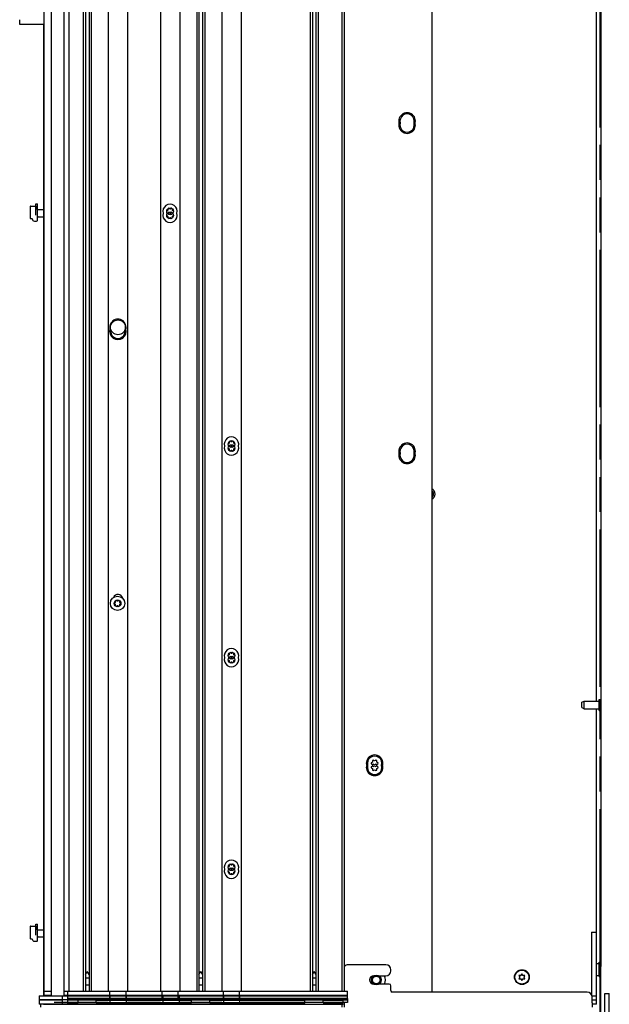
# Paper-space layout '177R0621_4_3' of a CAD drawing. Units: millimetres. Extents: x 0 to 841, y 0 to 594.
# Drawn here: x 578 to 656, y 283 to 414 of the extents above; entities that cross this region are included whole.
import ezdxf

# ---------------------------------------------------------------- set-up
doc = ezdxf.new("R2010")
doc.units = ezdxf.units.MM
doc.header["$LTSCALE"] = 46.255
doc.linetypes.add('PHANTOM', pattern=[0.8, 0.45, -0.05, 0.1, -0.05, 0.1, -0.05])
doc.layers.get('0').update_dxf_attribs({"linetype": 'CONTINUOUS'})
for name, color, linetype in [('0004___ALL_AXES_PRT', 7, 'CONTINUOUS'), ('002___PRT_ALL_AXES', 7, 'CONTINUOUS'), ('02___PRT_ALL_AXES', 7, 'CONTINUOUS'), ('CHAMFERS', 7, 'CONTINUOUS'), ('DATUM', 7, 'CONTINUOUS'), ('DEFAULT_3', 7, 'PHANTOM'), ('NOTES', 7, 'CONTINUOUS'), ('ROUNDS', 7, 'CONTINUOUS')]:
    doc.layers.add(name, color=color, linetype=linetype)

psp = doc.layouts.new('177R0621_4_3')

# ---------------------------------------------------------------- linework, layer by layer
at = {"color": 7, "linetype": 'CONTINUOUS'}
for p, q in [((654.637, 493.94), (654.637, 288.242)), ((654.639, 493.94), (654.639, 288.242)), ((584.338, 284.982), (584.338, 493.48)), ((586.19, 493.48), (586.19, 284.982)), ((586.49, 493.012), (586.49, 284.982)), ((586.95, 493.012), (586.95, 284.982)), ((587.25, 493.48), (587.25, 284.982)), ((589.5, 493.012), (589.5, 284.982)), ((592.04, 493.012), (592.04, 284.982)), ((596.401, 493.012), (596.401, 284.982)), ((598.941, 493.012), (598.941, 284.982)), ((601.19, 493.48), (601.19, 284.982)), ((601.49, 493.012), (601.49, 284.982)), ((601.95, 493.012), (601.95, 284.982)), ((602.25, 493.48), (602.25, 284.982)), ((604.52, 493.012), (604.52, 284.982)), ((607.06, 493.012), (607.06, 284.982)), ((616.19, 493.48), (616.19, 284.982)), ((616.49, 493.012), (616.49, 284.982)), ((616.95, 493.012), (616.95, 284.982)), ((617.25, 493.48), (617.25, 284.982)), ((620.44, 284.982), (620.44, 492.842)), ((620.74, 284.982), (620.74, 492.842)), ((632.269, 493.012), (632.269, 284.842)), ((654.06, 323.342), (654.06, 442.342)), ((579.18, 388.842), (579.18, 387.222)), ((579.2, 388.862), (579.9, 388.862)), ((579.9, 388.862), (579.9, 388.392)), ((579.9, 388.72), (579.92, 388.72)), ((579.92, 387.672), (579.92, 389.132)), ((579.92, 389.132), (580.12, 389.132)), ((580.12, 386.932), (580.12, 389.132)), ((580.12, 388.392), (580.918, 388.392)), ((579.2, 387.202), (579.43, 387.202)), ((579.43, 387.16), (579.43, 387.202)), ((580.218, 387.43), (580.918, 387.43)), ((579.73, 386.86), (580.018, 386.86)), ((580.114, 386.932), (580.12, 386.932)), ((654.06, 284.362), (654.06, 322.342)), ((624.445, 315.472), (624.445, 315.275)), ((624.72, 315.434), (624.549, 315.532)), ((624.891, 315.532), (624.72, 315.434)), ((624.995, 315.275), (624.995, 315.472)), ((624.445, 315.275), (624.274, 315.176)), ((624.274, 315.056), (624.445, 314.957)), ((624.445, 314.74), (624.274, 314.641)), ((624.274, 314.521), (624.445, 314.422)), ((624.445, 314.957), (624.445, 314.76)), ((624.445, 314.937), (624.445, 314.74)), ((624.445, 314.422), (624.445, 314.225)), ((624.72, 314.899), (624.549, 314.997)), ((624.549, 314.7), (624.72, 314.799)), ((624.549, 314.165), (624.72, 314.264)), ((624.891, 314.997), (624.72, 314.899)), ((624.72, 314.799), (624.891, 314.7)), ((624.72, 314.264), (624.891, 314.165)), ((625.166, 315.176), (624.995, 315.275)), ((624.995, 314.957), (625.166, 315.056)), ((624.995, 314.76), (624.995, 314.957)), ((624.995, 314.74), (624.995, 314.937)), ((625.166, 314.641), (624.995, 314.74)), ((624.995, 314.422), (625.166, 314.521)), ((624.995, 314.225), (624.995, 314.422)), ((579.18, 293.542), (579.18, 291.922)), ((579.2, 293.562), (579.9, 293.562)), ((579.9, 293.562), (579.9, 293.092)), ((579.9, 293.42), (579.92, 293.42)), ((579.92, 293.832), (580.12, 293.832)), ((579.92, 292.372), (579.92, 293.832)), ((580.12, 291.632), (580.12, 293.832)), ((579.2, 291.902), (579.43, 291.902)), ((579.43, 291.86), (579.43, 291.902)), ((580.12, 293.092), (580.918, 293.092)), ((580.218, 292.13), (580.918, 292.13)), ((653.42, 292.781), (654.06, 292.781)), ((653.42, 292.781), (653.42, 284.452)), ((579.73, 291.56), (580.018, 291.56)), ((580.114, 291.632), (580.12, 291.632)), ((654.64, 288.242), (654.54, 288.242)), ((654.54, 281.392), (654.54, 288.242)), ((644.06, 287.03), (643.801, 287.03)), ((643.801, 287.03), (643.921, 286.822)), ((643.921, 286.822), (643.801, 286.614)), ((644.2, 287.272), (644.06, 287.03)), ((644.34, 287.03), (644.2, 287.272)), ((644.599, 287.03), (644.34, 287.03)), ((644.479, 286.822), (644.599, 287.03)), ((644.599, 286.614), (644.479, 286.822)), ((586.49, 285.816), (586.95, 285.816)), ((601.49, 285.816), (601.95, 285.816)), ((616.49, 285.816), (616.95, 285.816)), ((643.801, 286.614), (644.06, 286.614)), ((644.06, 286.614), (644.2, 286.372)), ((644.2, 286.372), (644.34, 286.614)), ((644.34, 286.614), (644.599, 286.614)), ((580.354, 284.362), (580.354, 283.822)), ((580.98, 284.982), (581.99, 284.982)), ((580.98, 284.982), (580.98, 284.362)), ((580.98, 284.447), (582, 284.447)), ((580.98, 284.447), (580.98, 284.362)), ((583.412, 284.362), (583.412, 283.762)), ((583.669, 284.447), (621.12, 284.447)), ((583.67, 284.982), (621.12, 284.982)), ((584.112, 284.362), (584.112, 283.762)), ((584.138, 284.362), (584.138, 284.982)), ((584.138, 284.362), (584.138, 284.447)), ((589.7, 284.362), (589.7, 284.982)), ((589.7, 283.827), (589.7, 284.447)), ((589.702, 284.362), (589.702, 283.762)), ((591.84, 284.362), (591.84, 284.982)), ((591.84, 283.827), (591.84, 284.447)), ((591.842, 284.362), (591.842, 283.762)), ((596.6, 284.362), (596.6, 284.982)), ((596.6, 283.827), (596.6, 284.447)), ((596.722, 284.362), (596.722, 283.762)), ((598.74, 284.362), (598.74, 284.982)), ((598.74, 283.827), (598.74, 284.447)), ((598.862, 284.362), (598.862, 283.762)), ((604.72, 284.362), (604.72, 284.982)), ((604.72, 283.827), (604.72, 284.447)), ((604.722, 284.362), (604.722, 283.762)), ((606.86, 284.362), (606.86, 284.982)), ((606.86, 283.827), (606.86, 284.447)), ((606.862, 284.362), (606.862, 283.762)), ((621.12, 284.362), (621.12, 284.982)), ((621.12, 283.827), (621.12, 284.447)), ((580.352, 283.822), (580.352, 283.222)), ((580.918, 283.222), (580.352, 283.222)), ((583.412, 283.762), (580.354, 283.762)), ((580.918, 283.222), (580.918, 283.282)), ((583.41, 283.222), (581.142, 283.222)), ((583.41, 283.822), (583.41, 283.222)), ((584.11, 283.822), (584.11, 283.222)), ((589.7, 283.222), (584.11, 283.222)), ((589.702, 283.762), (584.112, 283.762)), ((584.128, 283.452), (584.128, 283.762)), ((584.128, 283.452), (585.51, 283.452)), ((584.136, 283.982), (584.136, 283.822)), ((589.698, 283.982), (589.698, 283.822)), ((589.7, 283.822), (589.7, 283.222)), ((591.838, 283.982), (591.838, 283.822)), ((591.84, 283.822), (591.84, 283.222)), ((596.72, 283.222), (591.84, 283.222)), ((596.722, 283.762), (591.842, 283.762)), ((596.598, 283.982), (596.598, 283.822)), ((596.72, 283.822), (596.72, 283.222)), ((598.86, 283.822), (598.734, 283.822)), ((598.738, 283.982), (598.738, 283.822)), ((598.86, 283.822), (598.86, 283.222)), ((604.72, 283.222), (598.86, 283.222)), ((604.722, 283.762), (598.862, 283.762)), ((604.718, 283.982), (604.718, 283.822)), ((604.72, 283.822), (604.72, 283.222)), ((606.858, 283.982), (606.858, 283.822)), ((621.118, 283.822), (606.86, 283.822)), ((606.86, 283.822), (606.86, 283.222)), ((620.44, 283.282), (620.44, 283.447)), ((620.44, 282.842), (620.44, 283.222)), ((620.56, 283.452), (620.56, 283.762)), ((620.568, 283.222), (620.568, 283.282)), ((620.74, 282.842), (620.74, 283.447)), ((621.118, 283.982), (621.118, 283.822))]:
    psp.add_line(p, q, dxfattribs=at)
at = {"color": 3, "linetype": 'CONTINUOUS'}
for p, q in [((654.64, 279.642), (654.64, 288.242)), ((580.354, 284.362), (621.12, 284.362)), ((583.41, 283.822), (580.352, 283.822)), ((598.734, 283.822), (584.11, 283.822)), ((596.598, 283.982), (584.136, 283.982)), ((584.438, 283.827), (596.6, 283.827)), ((621.118, 283.982), (596.722, 283.982)), ((596.722, 283.827), (621.12, 283.827)), ((606.86, 283.822), (598.86, 283.822)), ((653.48, 283.422), (653.48, 282.842))]:
    psp.add_line(p, q, dxfattribs=at)
at = {"color": 7, "linetype": 'CONTINUOUS'}
for centre, radius in [((597.672, 388.162), 0.45), ((597.672, 387.627), 0.45), ((590.77, 372.812), 0.98), ((605.79, 357.362), 0.45), ((605.79, 356.827), 0.45), ((590.719, 336.277), 0.45), ((605.79, 329.362), 0.45), ((605.79, 328.827), 0.45), ((605.79, 301.362), 0.45), ((605.79, 300.827), 0.45)]:
    psp.add_circle(centre, radius, dxfattribs=at)
for centre, radius, start, end in [((579.2, 388.842), 0.02, 90, 180), ((597.282, 388.387), 0.128, 280.00935, 19.99065), ((597.497, 388.465), 0.1, 40.00935, 199.99065), ((597.672, 388.612), 0.128, 220.00935, 319.99065), ((597.847, 388.465), 0.1, 340.00935, 139.99065), ((598.061, 388.387), 0.128, 160.00935, 259.99065), ((579.2, 387.222), 0.02, 180, 270), ((579.73, 387.16), 0.3, 180, 270), ((597.322, 388.162), 0.1, 100.00935, 180), ((597.322, 387.627), 0.1, 180, 259.99065), ((597.282, 387.402), 0.128, 340.00935, 79.99065), ((597.497, 387.93), 0.1, 40.00935, 199.99065), ((597.497, 387.859), 0.1, 160.00935, 319.99065), ((597.497, 387.324), 0.1, 160.00935, 319.99065), ((597.282, 387.937), 0.128, 340.00935, 21.7725), ((597.282, 387.852), 0.128, 338.17089, 19.99065), ((597.672, 388.077), 0.128, 220.00935, 319.99065), ((597.672, 387.712), 0.128, 40.00935, 139.99065), ((597.672, 387.177), 0.128, 40.00935, 139.99065), ((597.847, 387.93), 0.1, 340.00935, 139.99065), ((597.847, 387.859), 0.1, 220.00935, 19.99065), ((597.847, 387.324), 0.1, 220.00935, 19.99065), ((598.061, 387.937), 0.128, 158.17089, 199.99065), ((598.062, 387.852), 0.128, 160.00935, 201.7725), ((598.062, 387.402), 0.128, 100.00935, 199.99065), ((598.022, 388.162), 0.1, 0, 79.99065), ((598.022, 387.627), 0.1, 280.00935, 360), ((605.44, 357.362), 0.1, 100.00935, 180), ((605.4, 357.587), 0.128, 280.00935, 19.99065), ((605.615, 357.665), 0.1, 40.00935, 199.99065), ((605.615, 357.13), 0.1, 40.00935, 199.99065), ((605.615, 357.059), 0.1, 160.00935, 319.99065), ((605.4, 357.137), 0.128, 340.00935, 21.7725), ((605.4, 357.052), 0.128, 338.17089, 19.99065), ((605.79, 357.812), 0.128, 220.00935, 319.99065), ((605.79, 357.277), 0.128, 220.00935, 319.99065), ((605.79, 356.912), 0.128, 40.00935, 139.99065), ((605.965, 357.665), 0.1, 340.00935, 139.99065), ((605.965, 357.13), 0.1, 340.00935, 139.99065), ((605.965, 357.059), 0.1, 220.00935, 19.99065), ((606.179, 357.587), 0.128, 160.00935, 259.99065), ((606.179, 357.137), 0.128, 158.17089, 199.99065), ((606.18, 357.052), 0.128, 160.00935, 201.7725), ((606.14, 357.362), 0.1, 0, 79.99065), ((605.44, 356.827), 0.1, 180, 259.99065), ((605.4, 356.602), 0.128, 340.00935, 79.99065), ((605.615, 356.524), 0.1, 160.00935, 319.99065), ((605.79, 356.377), 0.128, 40.00935, 139.99065), ((605.965, 356.524), 0.1, 220.00935, 19.99065), ((606.18, 356.602), 0.128, 100.00935, 199.99065), ((606.14, 356.827), 0.1, 280.00935, 360), ((590.369, 336.277), 0.1, 100.00935, 259.99065), ((590.329, 336.502), 0.128, 280.00935, 19.99065), ((590.329, 336.052), 0.128, 340.00935, 79.99065), ((590.544, 336.58), 0.1, 40.00935, 199.99065), ((590.719, 336.727), 0.128, 220.00935, 319.99065), ((590.894, 336.58), 0.1, 340.00935, 139.99065), ((591.108, 336.502), 0.128, 160.00935, 259.99065), ((591.108, 336.052), 0.128, 100.00935, 199.99065), ((591.069, 336.277), 0.1, 280.00935, 79.99065), ((590.544, 335.974), 0.1, 160.00935, 319.99065), ((590.719, 335.827), 0.128, 40.00935, 139.99065), ((590.894, 335.974), 0.1, 220.00935, 19.99065), ((605.615, 329.665), 0.1, 40.00935, 199.99065), ((605.79, 329.812), 0.128, 220.00935, 319.99065), ((605.965, 329.665), 0.1, 340.00935, 139.99065), ((605.44, 329.362), 0.1, 100.00935, 180), ((605.44, 328.827), 0.1, 180, 259.99065), ((605.4, 329.587), 0.128, 280.00935, 19.99065), ((605.4, 328.602), 0.128, 340.00935, 79.99065), ((605.615, 329.13), 0.1, 40.00935, 199.99065), ((605.615, 329.059), 0.1, 160.00935, 319.99065), ((605.615, 328.524), 0.1, 160.00935, 319.99065), ((605.4, 329.137), 0.128, 340.00935, 21.7725), ((605.4, 329.052), 0.128, 338.17089, 19.99065), ((605.79, 329.277), 0.128, 220.00935, 319.99065), ((605.79, 328.912), 0.128, 40.00935, 139.99065), ((605.79, 328.377), 0.128, 40.00935, 139.99065), ((605.965, 329.13), 0.1, 340.00935, 139.99065), ((605.965, 329.059), 0.1, 220.00935, 19.99065), ((605.965, 328.524), 0.1, 220.00935, 19.99065), ((606.179, 329.587), 0.128, 160.00935, 259.99065), ((606.179, 329.137), 0.128, 158.17089, 199.99065), ((606.18, 329.052), 0.128, 160.00935, 201.7725), ((606.18, 328.602), 0.128, 100.00935, 199.99065), ((606.14, 329.362), 0.1, 0, 79.99065), ((606.14, 328.827), 0.1, 280.00935, 360), ((624.72, 315.116), 1.1, 330.98712, 209.03199), ((624.72, 315.116), 0.96, 343.80525, 196.2224), ((624.72, 315.116), 0.45, 112.33011, 127.66989), ((624.72, 315.116), 0.45, 52.33011, 67.66989), ((624.72, 314.581), 1.1, 150.98712, 29.03199), ((624.72, 314.581), 0.96, 163.80525, 16.2224), ((624.72, 315.116), 0.45, 172.33011, 187.66989), ((624.72, 314.581), 0.45, 172.33011, 187.66989), ((624.72, 314.581), 0.45, 112.33011, 127.66989), ((624.72, 315.116), 0.45, 232.33011, 247.66989), ((624.72, 314.581), 0.45, 232.33011, 247.66989), ((624.72, 314.581), 0.45, 52.33011, 67.66989), ((624.72, 315.116), 0.45, 292.33011, 307.66989), ((624.72, 314.581), 0.45, 292.33011, 307.66989), ((624.72, 315.116), 0.45, 352.33011, 7.66989), ((624.72, 314.581), 0.45, 352.33011, 7.66989), ((605.44, 301.362), 0.1, 100.00935, 180), ((605.4, 301.587), 0.128, 280.00935, 19.99065), ((605.615, 301.665), 0.1, 40.00935, 199.99065), ((605.615, 301.13), 0.1, 40.00935, 199.99065), ((605.615, 301.059), 0.1, 160.00935, 319.99065), ((605.4, 301.137), 0.128, 340.00935, 21.7725), ((605.4, 301.052), 0.128, 338.17089, 19.99065), ((605.79, 301.812), 0.128, 220.00935, 319.99065), ((605.79, 301.277), 0.128, 220.00935, 319.99065), ((605.79, 300.912), 0.128, 40.00935, 139.99065), ((605.965, 301.665), 0.1, 340.00935, 139.99065), ((605.965, 301.13), 0.1, 340.00935, 139.99065), ((605.965, 301.059), 0.1, 220.00935, 19.99065), ((606.179, 301.587), 0.128, 160.00935, 259.99065), ((606.179, 301.137), 0.128, 158.17089, 199.99065), ((606.18, 301.052), 0.128, 160.00935, 201.7725), ((606.14, 301.362), 0.1, 0, 79.99065), ((605.44, 300.827), 0.1, 180, 259.99065), ((605.4, 300.602), 0.128, 340.00935, 79.99065), ((605.615, 300.524), 0.1, 160.00935, 319.99065), ((605.79, 300.377), 0.128, 40.00935, 139.99065), ((605.965, 300.524), 0.1, 220.00935, 19.99065), ((606.18, 300.602), 0.128, 100.00935, 199.99065), ((606.14, 300.827), 0.1, 280.00935, 360), ((579.2, 293.542), 0.02, 90, 180), ((579.2, 291.922), 0.02, 180, 270), ((579.73, 291.86), 0.3, 180, 270), ((624.94, 286.442), 1.2, 332.12886, 27.87065)]:
    psp.add_arc(centre, radius, start, end, dxfattribs=at)
at = {"color": 3, "linetype": 'CONTINUOUS'}
psp.add_arc((624.62, 286.442), 0.56, 90.00001, 270.00001, dxfattribs=at)
at = {"layer": '0004___ALL_AXES_PRT', "color": 8, "linetype": 'PHANTOM'}
psp.add_circle((624.94, 286.442), 0.5, dxfattribs=at)
at = {"layer": '0004___ALL_AXES_PRT', "color": 7, "linetype": 'CONTINUOUS'}
psp.add_arc((632.02, 350.747), 0.5, 300.40304, 59.59696, dxfattribs=at)
at = {"layer": '002___PRT_ALL_AXES', "color": 7, "linetype": 'CONTINUOUS'}
for p, q in [((580.98, 493.48), (580.98, 284.362)), ((581.99, 284.362), (581.99, 493.48)), ((583.67, 284.362), (583.67, 493.48)), ((584.338, 284.982), (584.338, 493.48)), ((589.5, 493.012), (589.5, 284.982)), ((596.401, 493.012), (596.401, 284.982)), ((604.52, 493.012), (604.52, 284.982)), ((632.269, 493.012), (632.269, 284.842)), ((652.427, 323.342), (654.44, 323.342)), ((654.44, 323.561), (654.54, 323.561)), ((654.44, 322.123), (654.44, 323.561)), ((654.54, 322.123), (654.54, 323.561)), ((652.427, 322.342), (654.44, 322.342)), ((654.44, 322.123), (654.54, 322.123)), ((654.06, 288.64), (654.44, 288.64)), ((654.44, 288.8), (654.54, 288.8)), ((654.44, 286.88), (654.44, 288.8)), ((654.54, 288.8), (654.54, 288.242)), ((586.49, 287.164), (586.72, 287.562)), ((586.49, 286.731), (586.95, 286.731)), ((586.95, 287.164), (586.72, 287.562)), ((601.49, 287.164), (601.72, 287.562)), ((601.49, 286.731), (601.95, 286.731)), ((601.95, 287.164), (601.72, 287.562)), ((616.49, 287.164), (616.72, 287.562)), ((616.49, 286.731), (616.95, 286.731)), ((616.95, 287.164), (616.72, 287.562)), ((654.06, 287.04), (654.44, 287.04)), ((654.44, 286.88), (654.54, 286.88)), ((580.918, 283.282), (585.518, 283.282)), ((580.918, 283.222), (585.518, 283.222)), ((585.51, 283.452), (585.51, 283.762)), ((585.518, 283.222), (585.518, 283.282)), ((587.91, 283.762), (600.51, 283.762)), ((587.91, 283.452), (587.91, 283.762)), ((587.91, 283.452), (600.51, 283.452)), ((587.918, 283.282), (600.518, 283.282)), ((587.918, 283.222), (587.918, 283.282)), ((587.918, 283.222), (600.518, 283.222)), ((589.694, 283.827), (591.834, 283.827)), ((596.722, 283.827), (598.734, 283.827)), ((600.51, 283.452), (600.51, 283.762)), ((600.518, 283.222), (600.518, 283.282)), ((602.91, 283.762), (615.51, 283.762)), ((602.91, 283.452), (602.91, 283.762)), ((602.91, 283.452), (615.51, 283.452)), ((602.918, 283.282), (615.518, 283.282)), ((602.918, 283.222), (602.918, 283.282)), ((602.918, 283.222), (615.518, 283.222)), ((604.714, 283.827), (606.854, 283.827)), ((615.51, 283.452), (615.51, 283.762)), ((615.518, 283.222), (615.518, 283.282)), ((617.91, 283.762), (620.56, 283.762)), ((617.91, 283.452), (617.91, 283.762)), ((617.91, 283.452), (620.56, 283.452)), ((617.918, 283.282), (620.568, 283.282)), ((617.918, 283.222), (617.918, 283.282)), ((617.918, 283.222), (620.568, 283.222))]:
    psp.add_line(p, q, dxfattribs=at)
at = {"layer": '002___PRT_ALL_AXES', "color": 8, "linetype": 'PHANTOM'}
for p, q in [((580.98, 492.945), (580.98, 284.362)), ((581.99, 284.362), (581.99, 492.945)), ((583.67, 284.362), (583.67, 492.945)), ((584.339, 284.982), (584.339, 492.945)), ((589.5, 492.945), (589.5, 284.982)), ((596.401, 492.945), (596.401, 284.982)), ((604.52, 492.945), (604.52, 284.982))]:
    psp.add_line(p, q, dxfattribs=at)
at = {"layer": '002___PRT_ALL_AXES', "color": 7, "linetype": 'CONTINUOUS'}
for centre, radius in [((624.94, 286.442), 0.65), ((644.2, 286.822), 0.93)]:
    psp.add_circle(centre, radius, dxfattribs=at)
for centre, radius, start, end in [((632.02, 350.747), 0.719, 290.31696, 69.68304), ((590.77, 336.812), 0.65, 10.93656, 156.85349)]:
    psp.add_arc(centre, radius, start, end, dxfattribs=at)
at = {"layer": '02___PRT_ALL_AXES', "color": 7, "linetype": 'CONTINUOUS'}
for p, q in [((577.78, 412.883), (577.78, 413.518)), ((580.93, 412.883), (577.78, 412.883))]:
    psp.add_line(p, q, dxfattribs=at)
psp.add_arc((590.77, 372.812), 1.08, 331.54044, 208.48151, dxfattribs=at)
at = {"layer": 'CHAMFERS', "color": 7, "linetype": 'CONTINUOUS'}
for p, q in [((652.14, 323.202), (652.427, 323.342)), ((652.14, 322.482), (652.14, 323.202)), ((652.427, 322.342), (652.427, 323.342)), ((652.14, 322.482), (652.427, 322.342))]:
    psp.add_line(p, q, dxfattribs=at)
psp.add_circle((644.2, 286.822), 0.98, dxfattribs=at)
at = {"layer": 'DATUM', "color": 7, "linetype": 'CONTINUOUS'}
for p, q in [((580.918, 412.883), (580.918, 284.362)), ((580.92, 412.883), (580.92, 284.362))]:
    psp.add_line(p, q, dxfattribs=at)
for centre, start, end in [((629.02, 400.102), 329.78778, 210.23382), ((629.02, 399.567), 149.78778, 30.23382), ((590.77, 372.277), 163.60191, 16.4222), ((629.02, 356.402), 329.78778, 210.23382), ((629.02, 355.867), 149.78778, 30.23382), ((624.72, 287.357), 80.67573, 99.32427)]:
    psp.add_arc(centre, 1.1, start, end, dxfattribs=at)
at = {"layer": 'DEFAULT_3', "color": 8, "linetype": 'PHANTOM'}
for p, q in [((584.339, 284.982), (584.339, 492.945)), ((586.19, 492.945), (586.19, 284.982)), ((586.49, 492.945), (586.49, 284.982)), ((586.95, 492.945), (586.95, 284.982)), ((587.25, 492.945), (587.25, 284.982)), ((589.5, 492.945), (589.5, 284.982)), ((592.04, 492.945), (592.04, 284.982)), ((596.401, 492.945), (596.401, 284.982)), ((598.941, 492.945), (598.941, 284.982)), ((601.19, 492.945), (601.19, 284.982)), ((601.49, 492.945), (601.49, 284.982)), ((601.95, 492.945), (601.95, 284.982)), ((602.25, 492.945), (602.25, 284.982)), ((604.52, 492.945), (604.52, 284.982)), ((607.06, 492.945), (607.06, 284.982)), ((616.19, 492.945), (616.19, 284.982)), ((616.49, 492.945), (616.49, 284.982)), ((616.95, 492.945), (616.95, 284.982)), ((617.25, 492.945), (617.25, 284.982)), ((654.54, 288.242), (654.54, 492.52))]:
    psp.add_line(p, q, dxfattribs=at)
at = {"layer": 'NOTES', "color": 7, "linetype": 'CONTINUOUS'}
psp.add_circle((590.719, 336.277), 0.95, dxfattribs=at)
for centre, start, end in [((629.02, 400.102), 343.62083, 196.40333), ((629.02, 399.567), 163.62083, 16.40333), ((597.672, 388.162), 343.62083, 196.40333), ((597.672, 387.627), 99.4141, 104.12592), ((597.672, 387.627), 75.89256, 80.59376), ((597.672, 387.627), 163.62083, 16.40333), ((597.672, 388.162), 255.89256, 260.59376), ((597.672, 388.162), 279.4141, 284.12592), ((590.77, 372.277), 166.90508, 13.11793), ((605.79, 357.362), 343.62083, 196.40333), ((605.79, 356.827), 163.62083, 16.40333), ((605.79, 356.827), 99.4141, 104.12592), ((605.79, 356.827), 75.89256, 80.59376), ((629.02, 356.402), 343.62083, 196.40333), ((605.79, 357.362), 255.89256, 260.59376), ((605.79, 357.362), 279.4141, 284.12592), ((629.02, 355.867), 163.62083, 16.40333), ((605.79, 329.362), 343.62083, 196.40333), ((605.79, 328.827), 99.4141, 104.12592), ((605.79, 328.827), 75.89256, 80.59376), ((605.79, 328.827), 163.62083, 16.40333), ((605.79, 329.362), 255.89256, 260.59376), ((605.79, 329.362), 279.4141, 284.12592), ((605.79, 301.362), 343.62083, 196.40333), ((605.79, 300.827), 163.62083, 16.40333), ((605.79, 300.827), 99.4141, 104.12592), ((605.79, 300.827), 75.89256, 80.59376), ((605.79, 301.362), 255.89256, 260.59376), ((605.79, 301.362), 279.4141, 284.12592)]:
    psp.add_arc(centre, 0.95, start, end, dxfattribs=at)
at = {"layer": 'ROUNDS', "color": 3, "linetype": 'CONTINUOUS'}
for p, q in [((626.22, 288.442), (621.21, 288.442)), ((625.267, 287.002), (626.22, 287.002)), ((626.86, 287.642), (626.86, 287.802)), ((626.66, 285.882), (625.267, 285.882)), ((626.86, 285.042), (626.86, 285.682)), ((606.862, 284.362), (620.406, 284.362)), ((652.84, 284.842), (627.06, 284.842)), ((653.452, 284.362), (654.064, 284.362)), ((653.48, 283.422), (653.48, 284.202)), ((655.758, 237.84), (655.758, 284.64)), ((589.494, 283.447), (582.321, 283.447)), ((596.394, 283.447), (592.034, 283.447)), ((604.514, 283.447), (598.86, 283.447)), ((619.88, 283.822), (606.86, 283.822)), ((621.12, 283.447), (607.054, 283.447)), ((653.478, 283.822), (654.062, 283.822))]:
    psp.add_line(p, q, dxfattribs=at)
at = {"layer": 'ROUNDS', "color": 7, "linetype": 'CONTINUOUS'}
for p, q in [((654.064, 283.762), (654.064, 284.362)), ((655.158, 284.64), (655.758, 284.64)), ((655.158, 237.84), (655.158, 284.64)), ((580.518, 283.222), (580.518, 282.842)), ((581.798, 283.222), (619.88, 283.222)), ((589.494, 283.827), (582.611, 283.827)), ((596.394, 283.827), (592.034, 283.827)), ((598.734, 283.827), (598.734, 283.762)), ((598.862, 283.827), (604.514, 283.827)), ((619.882, 283.762), (606.862, 283.762)), ((620.82, 283.827), (607.054, 283.827)), ((621.12, 283.827), (621.12, 283.447)), ((654.064, 283.762), (653.478, 283.762)), ((654.062, 283.222), (653.62, 283.222)), ((654.062, 283.222), (654.062, 283.762))]:
    psp.add_line(p, q, dxfattribs=at)
for centre, start, end in [((580.218, 387.33), 90, 171.48005), ((580.018, 386.96), 270, 343.68267), ((580.218, 292.03), 90, 171.48005), ((580.018, 291.66), 270, 343.68267)]:
    psp.add_arc(centre, 0.1, start, end, dxfattribs=at)
at = {"layer": 'ROUNDS', "color": 3, "linetype": 'CONTINUOUS'}
for centre, radius, start, end in [((621.21, 287.802), 0.64, 90.00001, 137.94854), ((626.22, 287.802), 0.64, 0.00001, 90.00001), ((626.22, 287.642), 0.64, 270.00001, 0.00001), ((626.66, 285.682), 0.2, 0.00001, 90.00001), ((627.06, 285.042), 0.2, 180.00001, 270.00001), ((652.84, 284.202), 0.64, 0.00001, 90.00001)]:
    psp.add_arc(centre, radius, start, end, dxfattribs=at)

doc.saveas('drawing.dxf')
